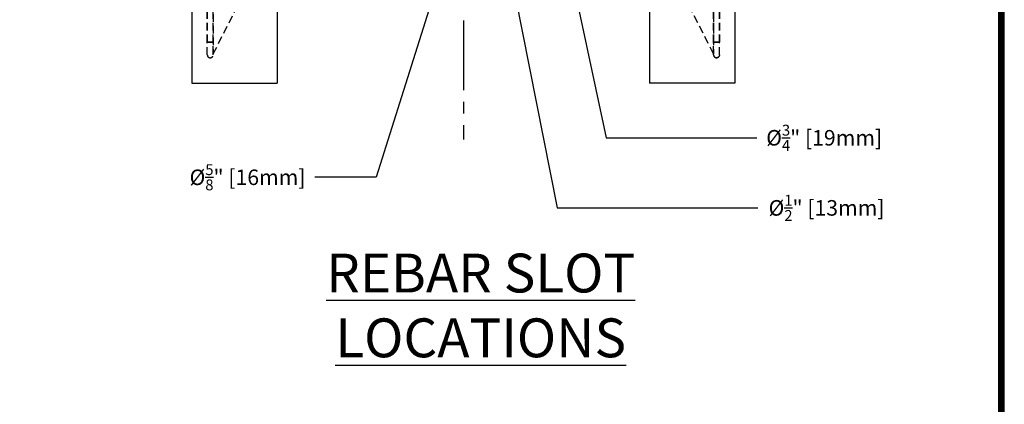
# Model space of a CAD drawing. Units: inches. Extents: x 590 to 783, y 22 to 134.
# Drawn here: x 751 to 783, y 61 to 74 of the extents above; entities that cross this region are included whole.
import ezdxf

# ---------------------------------------------------------------- set-up
doc = ezdxf.new("R2010")
doc.units = ezdxf.units.IN
doc.header["$MEASUREMENT"] = 0
doc.linetypes.add('CENTER2', pattern=[1.125, 0.75, -0.125, 0.125, -0.125])
doc.linetypes.add('HIDDEN', pattern=[0.375, 0.25, -0.125])
for name, color, linetype in [('Block', 1, 'Continuous'), ('Dim', 7, 'Continuous'), ('Text', 7, 'Continuous'), ('Webs', 6, 'Continuous')]:
    doc.layers.add(name, color=color, linetype=linetype)
doc.styles.add('Logix', font='romans.shx')
doc.dimstyles.new('FBR 2storey', dxfattribs={"dimtxt": 1, "dimasz": 1, "dimexe": 0.5, "dimexo": 0.5, "dimgap": 0.3, "dimtad": 0, "dimdec": 4, "dimzin": 0, "dimdsep": 46, "dimlunit": 5, "dimtxsty": 'Logix', "dimblk": 'ARCHTICK', "dimcen": 0.25, "dimadec": 0, "dimazin": 0, "dimtm": 1e-09, "dimtfac": 1, "dimtdec": 4, "dimtofl": 0, "dimtmove": 2, "dimatfit": 3, "dimfxl": 0.5, "dimtolj": 1, "dimtzin": 0, "dimarcsym": 0})

# ---------------------------------------------------------------- blocks, each defined once
blk = doc.blocks.new('_ArchTick')
at = {"color": 0, "linetype": 'ByBlock', "const_width": 0.15}
blk.add_lwpolyline([(-0.5, -0.5), (0.5, 0.5)], dxfattribs=at)

msp = doc.modelspace()

# ---------------------------------------------------------------- linework, layer by layer
at = {"layer": 'Block'}
for p, q in [((756.42685, 71.80798, -0.04761), (759.17685, 71.80798, -0.04761)), ((773.8956, 71.80798, -0.04761), (771.1456, 71.80798, -0.04761))]:
    msp.add_line(p, q, dxfattribs=at)
at = {"layer": 'Block', "elevation": -0.04761}
for points in [[(756.42685, 87.80798), (756.42685, 71.80798)], [(759.17685, 87.80798), (759.17685, 71.80798)], [(771.1456, 87.80798), (771.1456, 71.80798)], [(773.8956, 87.80798), (773.8956, 71.80798)]]:
    msp.add_lwpolyline(points, dxfattribs=at)
at = {"layer": 'Dim'}
msp.add_line((782.55598, 22.46062), (782.55598, 134.02713), dxfattribs=at)
at = {"layer": 'Dim', "linetype": 'CENTER2', "ltscale": 3}
msp.add_line((765.16123, 77.20029), (765.16123, 69.99269), dxfattribs=at)
at = {"layer": 'Dim', "const_width": 0.2}
msp.add_lwpolyline([(782.45598, 133.92713), (696.40004, 133.92713), (696.40004, 22.56062), (782.45598, 22.56062)], close=True, dxfattribs=at)
at = {"layer": 'Webs', "linetype": 'HIDDEN', "extrusion": (-1, 9.82449e-11, 0)}
for p, q in [((756.92685, 73.12048, 0.20239), (756.92685, 86.49548, 0.20239)), ((756.92685, 86.49548, -1.29761), (756.92685, 73.12048, -1.29761))]:
    msp.add_line(p, q, dxfattribs=at)
at = {"layer": 'Webs', "linetype": 'HIDDEN', "extrusion": (0, 0, -1)}
for p, q in [((756.92685, 86.49548, -1.29761), (756.92685, 73.12048, -1.29761)), ((773.3956, 73.12048, -1.29761), (773.3956, 86.49548, -1.29761)), ((757.11435, 72.74548, -0.61011), (758.75973, 75.97473, -0.61011)), ((773.2081, 72.74548, -0.61011), (771.56272, 75.97473, -0.61011)), ((757.11435, 72.74548, -0.61011), (757.11435, 74.77691, -0.61011)), ((773.2081, 74.77691, -0.61011), (773.2081, 72.74548, -0.61011)), ((756.92685, 73.12048, -1.29761), (757.11435, 73.12048, -1.29761)), ((773.2081, 73.12048, -1.29761), (773.3956, 73.12048, -1.29761))]:
    msp.add_line(p, q, dxfattribs=at)
at = {"layer": 'Webs', "linetype": 'HIDDEN'}
for p, q in [((756.92685, 73.12048, 0.20239), (756.92685, 86.49548, 0.20239)), ((773.3956, 86.49548, 0.20239), (773.3956, 73.12048, 0.20239)), ((757.11435, 72.74548, -0.48511), (758.75973, 75.97473, -0.48511)), ((773.2081, 72.74548, -0.48511), (771.56272, 75.97473, -0.48511)), ((757.11435, 74.77691, -0.48511), (757.11435, 72.74548, -0.48511)), ((773.2081, 72.74548, -0.48511), (773.2081, 74.77691, -0.48511)), ((757.11435, 73.12048, 0.20239), (756.92685, 73.12048, 0.20239)), ((773.3956, 73.12048, 0.20239), (773.2081, 73.12048, 0.20239))]:
    msp.add_line(p, q, dxfattribs=at)
at = {"layer": 'Webs', "linetype": 'HIDDEN', "extrusion": (1, -9.82449e-11, 0)}
for p, q in [((757.11435, 73.12048, -1.29761), (757.11435, 86.49548, -1.29761)), ((757.11435, 74.77691, -0.48511), (757.11435, 72.74548, -0.48511)), ((757.11435, 72.74548, -0.61011), (757.11435, 74.77691, -0.61011)), ((757.11435, 72.74548, -0.48511), (757.11435, 72.74548, -0.61011))]:
    msp.add_line(p, q, dxfattribs=at)
at = {"layer": 'Webs', "linetype": 'HIDDEN', "extrusion": (-1, 9.82451e-11, 0)}
for p, q in [((773.2081, 86.49548, -1.29761), (773.2081, 73.12048, -1.29761)), ((773.2081, 72.74548, -0.48511), (773.2081, 74.77691, -0.48511)), ((773.2081, 74.77691, -0.61011), (773.2081, 72.74548, -0.61011)), ((773.2081, 72.74548, -0.61011), (773.2081, 72.74548, -0.48511))]:
    msp.add_line(p, q, dxfattribs=at)
at = {"layer": 'Webs', "linetype": 'HIDDEN', "extrusion": (1, -9.82451e-11, 0)}
for p, q in [((773.3956, 86.49548, 0.20239), (773.3956, 73.12048, 0.20239)), ((773.3956, 73.12048, -1.29761), (773.3956, 86.49548, -1.29761))]:
    msp.add_line(p, q, dxfattribs=at)
at = {"layer": 'Webs', "linetype": 'HIDDEN', "extrusion": (0.891007, -0.45399, 0)}
for p, q in [((757.11435, 72.74548, -0.61011), (758.75973, 75.97473, -0.61011)), ((757.11435, 72.74548, -0.48511), (758.75973, 75.97473, -0.48511)), ((757.11435, 72.74548, -0.48511), (757.11435, 72.74548, -0.61011))]:
    msp.add_line(p, q, dxfattribs=at)
at = {"layer": 'Webs', "linetype": 'HIDDEN', "extrusion": (-0.891007, -0.45399, 0)}
for p, q in [((773.2081, 72.74548, -0.48511), (771.56272, 75.97473, -0.48511)), ((773.2081, 72.74548, -0.61011), (771.56272, 75.97473, -0.61011)), ((773.2081, 72.74548, -0.61011), (773.2081, 72.74548, -0.48511))]:
    msp.add_line(p, q, dxfattribs=at)
at = {"layer": 'Webs', "linetype": 'HIDDEN', "extrusion": (-2.38276e-11, -0.242536, 0.970143)}
for p, q in [((756.92685, 72.71423, 0.10083), (756.92685, 73.12048, 0.20239)), ((757.11435, 72.71423, 0.10083), (757.11435, 73.12048, 0.20239)), ((773.2081, 72.71423, 0.10083), (773.2081, 73.12048, 0.20239)), ((773.3956, 72.71423, 0.10083), (773.3956, 73.12048, 0.20239))]:
    msp.add_line(p, q, dxfattribs=at)
at = {"layer": 'Webs', "linetype": 'HIDDEN', "extrusion": (-1, 9.82444e-11, 0)}
for p, q in [((756.92685, 72.71423, -1.19604), (756.92685, 73.12048, -1.29761)), ((773.2081, 72.71423, -1.19604), (773.2081, 73.12048, -1.29761)), ((756.92685, 72.71423, -1.19604), (756.92685, 72.71423, 0.10083)), ((773.2081, 72.71423, -1.19604), (773.2081, 72.71423, 0.10083))]:
    msp.add_line(p, q, dxfattribs=at)
at = {"layer": 'Webs', "linetype": 'HIDDEN', "extrusion": (-2.38276e-11, -0.242536, -0.970143)}
for p, q in [((756.92685, 72.71423, -1.19604), (756.92685, 73.12048, -1.29761)), ((757.11435, 72.71423, -1.19604), (757.11435, 73.12048, -1.29761)), ((773.2081, 72.71423, -1.19604), (773.2081, 73.12048, -1.29761)), ((773.3956, 72.71423, -1.19604), (773.3956, 73.12048, -1.29761))]:
    msp.add_line(p, q, dxfattribs=at)
at = {"layer": 'Webs', "linetype": 'HIDDEN', "extrusion": (1, -9.82444e-11, 0)}
for p, q in [((757.11435, 72.71423, -1.19604), (757.11435, 73.12048, -1.29761)), ((773.3956, 72.71423, 0.10083), (773.3956, 73.12048, 0.20239)), ((773.3956, 72.71423, -1.19604), (773.3956, 73.12048, -1.29761)), ((757.11435, 72.71423, 0.10083), (757.11435, 72.71423, -1.19604)), ((773.3956, 72.71423, 0.10083), (773.3956, 72.71423, -1.19604))]:
    msp.add_line(p, q, dxfattribs=at)
at = {"layer": 'Webs', "linetype": 'HIDDEN', "extrusion": (9.82444e-11, 1, 0)}
for p, q in [((756.92685, 72.71423, -1.19604), (756.92685, 72.71423, 0.10083)), ((757.0206, 72.62048, 0.07739), (757.0206, 72.62048, -1.17261)), ((757.11435, 72.71423, 0.10083), (757.11435, 72.71423, -1.19604)), ((773.2081, 72.71423, -1.19604), (773.2081, 72.71423, 0.10083)), ((773.30185, 72.62048, 0.07739), (773.30185, 72.62048, -1.17261)), ((773.3956, 72.71423, 0.10083), (773.3956, 72.71423, -1.19604))]:
    msp.add_line(p, q, dxfattribs=at)
at = {"layer": 'Webs', "linetype": 'HIDDEN', "extrusion": (-2.38276e-11, -0.242536, 0.970143)}
for centre in [(757.0206, 72.71423, 0.10083), (773.30185, 72.71423, 0.10083)]:
    msp.add_ellipse(centre, major_axis=(0, -0.09375, -0.02344), ratio=0.9701425, start_param=-1.57079633, end_param=1.57079633, dxfattribs=at)
at = {"layer": 'Webs', "linetype": 'HIDDEN', "extrusion": (2.38276e-11, 0.242536, 0.970143)}
for centre in [(757.0206, 72.71423, -1.19604), (773.30185, 72.71423, -1.19604)]:
    msp.add_ellipse(centre, major_axis=(0, -0.09375, 0.02344), ratio=0.9701425, start_param=-1.57079633, end_param=1.57079633, dxfattribs=at)
at = {"layer": 'Webs', "linetype": 'HIDDEN', "extrusion": (2.38276e-11, 0.242536, -0.970143)}
msp.add_ellipse((773.30185, 72.71423, 0.10083), major_axis=(0, -0.09375, -0.02344), ratio=0.9701425, start_param=4.71238898, end_param=7.85398163, dxfattribs=at)

# ---------------------------------------------------------------- texts
at = {"layer": 'Dim', "insert": (774.75007, 66.32593), "char_height": 1.25, "width": 18.0631256, "attachment_point": 3, "style": 'Logix'}
msp.add_mtext('\\pxqc;{\\fSansSerif|b1|i0|c2|p2;\\LREBAR SLOT LOCATIONS}', dxfattribs=at)
at = {"layer": 'Text', "char_height": 0.5, "style": 'Logix'}
for s, insert, attachment_point in [('\\A1;%%C{\\H0.7x;\\S3/4;}" [19mm]', (774.89877, 70.04933, -0.04761), 4), ('\\A1;%%C{\\H0.7x;\\S5/8;}" [16mm]', (760.08419, 68.77941, -0.04761), 6), ('\\A1;%%C{\\H0.7x;\\S1/2;}" [13mm]', (774.97502, 67.7958, -0.04761), 4)]:
    msp.add_mtext(s, dxfattribs=dict(at, insert=insert, attachment_point=attachment_point))

# ---------------------------------------------------------------- leaders
at = {"layer": 'Text'}
msp.add_leader([(766.1716, 77.90204, -0.04761), (768.17654, 67.79327, -0.04761), (774.62933, 67.79327, -0.04761)], dimstyle='FBR 2storey', dxfattribs=at)
at = {"layer": 'Text', "annotation_type": 0, "has_hookline": 1}
for points, hookline_direction, text_width in [([(765.16123, 77.68329, -0.04761), (762.35878, 68.77941, -0.04761), (760.38419, 68.77941, -0.04761)], 1, 4.42619), ([(768.1036, 77.74579, -0.04761), (769.75107, 70.04933, -0.04761), (774.59877, 70.04933, -0.04761)], 0, 4.44286)]:
    msp.add_leader(points, dimstyle='FBR 2storey', dxfattribs=dict(at, hookline_direction=hookline_direction, text_width=text_width))

doc.saveas('drawing.dxf')
